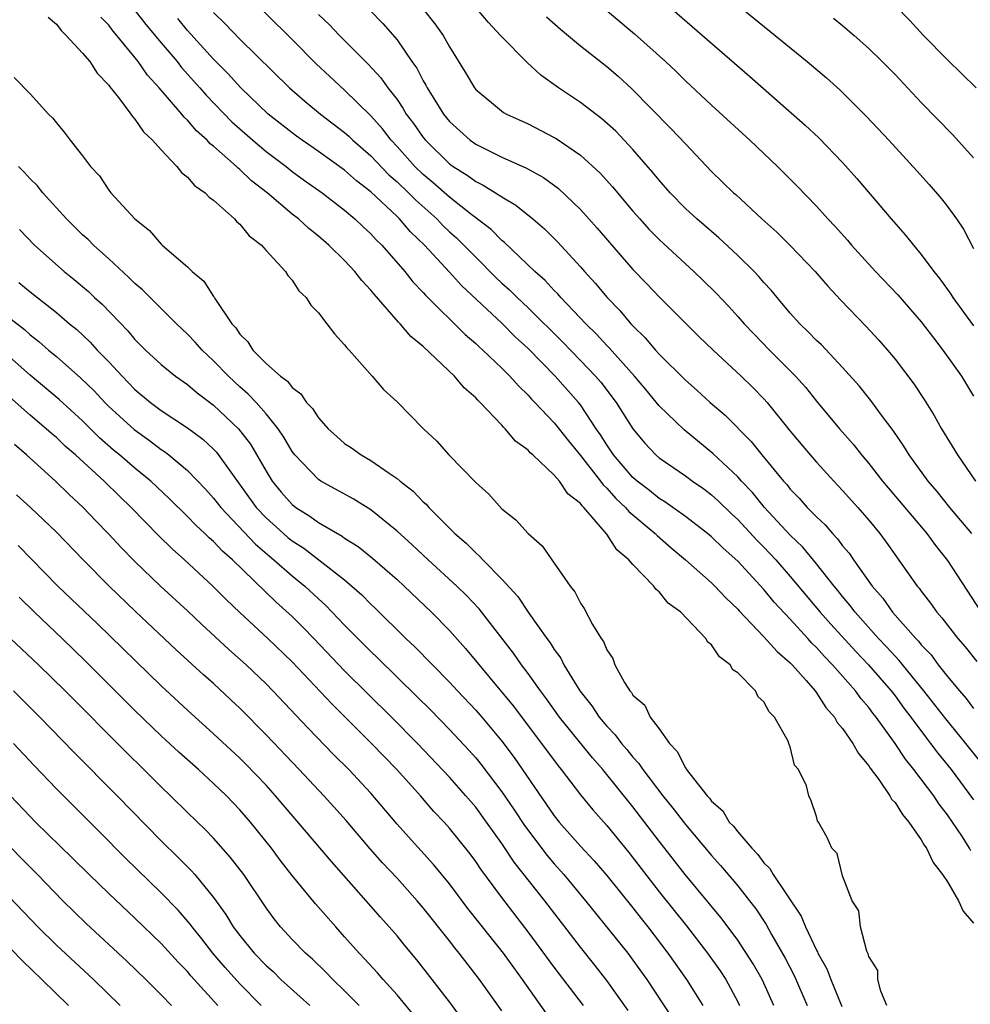
# Model space of a CAD drawing. Units: inches. Extents: x 2622000 to 2625000, y 1488000 to 1491000.
# Drawn here: x 2622576 to 2622649, y 1488145 to 1488220 of the extents above; entities that cross this region are included whole.
import ezdxf

# ---------------------------------------------------------------- set-up
doc = ezdxf.new("R2010")
doc.units = ezdxf.units.IN
doc.header["$MEASUREMENT"] = 0
doc.layers.add('LD26221488_2ft', color=220, linetype='Continuous')

msp = doc.modelspace()

# ---------------------------------------------------------------- linework, layer by layer
at = {"layer": 'LD26221488_2ft'}
for points, elevation in [([(2622583.217, 1488223.217), (2622585.836, 1488219.836), (2622587, 1488218.422), (2622588.217, 1488217), (2622588.557, 1488216.557), (2622589.955, 1488215), (2622590.432, 1488214.432), (2622592.401, 1488212.401), (2622593.987, 1488211), (2622595, 1488210.148), (2622596.528, 1488209), (2622597, 1488208.625), (2622597.939, 1488207.939), (2622599.281, 1488207), (2622601, 1488205.666), (2622601.79, 1488205), (2622602.402, 1488204.402), (2622603, 1488203.869), (2622603.41, 1488203.411), (2622603.844, 1488203), (2622605.588, 1488201), (2622606.206, 1488200.206), (2622607, 1488199.376), (2622607.171, 1488199.171), (2622610.188, 1488196.188), (2622611, 1488195.507), (2622611.254, 1488195.254), (2622611.551, 1488195), (2622613, 1488193.616), (2622613.617, 1488193), (2622614.26, 1488192.26), (2622615, 1488191.558), (2622615.261, 1488191.261), (2622615.525, 1488191), (2622617, 1488189.434), (2622618.075, 1488188.076), (2622619, 1488186.953), (2622620.52, 1488185), (2622620.716, 1488184.716), (2622621, 1488184.459), (2622621.688, 1488183.688), (2622622.435, 1488183), (2622622.681, 1488182.681), (2622624.701, 1488181), (2622624.841, 1488180.841), (2622625.91, 1488179.91), (2622627.011, 1488179), (2622629, 1488177.243), (2622629.258, 1488177), (2622630.097, 1488176.097), (2622631, 1488175.243), (2622631.111, 1488175.111), (2622633, 1488173.133), (2622633.995, 1488171.996), (2622635, 1488171.145), (2622635.138, 1488171), (2622636.209, 1488169.792), (2622636.897, 1488169), (2622637, 1488168.863), (2622637.728, 1488167.728), (2622638.375, 1488167), (2622638.591, 1488166.591), (2622639, 1488166.122), (2622639.785, 1488165), (2622640.215, 1488164.215), (2622641, 1488163.292), (2622641.11, 1488163.11), (2622641.76, 1488162.239), (2622642.609, 1488161), (2622642.743, 1488160.743), (2622643, 1488160.48), (2622643.566, 1488159.565), (2622644.055, 1488159), (2622645, 1488157.647), (2622645.235, 1488157.235), (2622645.411, 1488157), (2622645.917, 1488155.917), (2622646.63, 1488155), (2622647, 1488154.431), (2622647.854, 1488153), (2622648.205, 1488152.205), (2622649, 1488151.295)], 10072), ([(2622649.559, 1488163.559), (2622648.406, 1488165), (2622646.866, 1488166.866), (2622645.207, 1488169), (2622643.325, 1488171.325), (2622643, 1488171.644), (2622642.36, 1488172.36), (2622641.731, 1488173), (2622639.948, 1488175), (2622639.553, 1488175.553), (2622639, 1488176.195), (2622638.648, 1488176.647), (2622638.344, 1488177), (2622637, 1488178.685), (2622635.96, 1488179.96), (2622635, 1488180.889), (2622633.038, 1488183), (2622632.121, 1488184.121), (2622631.282, 1488185), (2622631, 1488185.321), (2622629.105, 1488187.104), (2622626.9, 1488188.9), (2622625, 1488190.749), (2622623.984, 1488191.984), (2622623.121, 1488193), (2622621.174, 1488195.174), (2622621, 1488195.342), (2622620.215, 1488196.215), (2622619.394, 1488197), (2622617.51, 1488199), (2622617.277, 1488199.276), (2622617, 1488199.546), (2622616.309, 1488200.309), (2622615.513, 1488201), (2622613.206, 1488203.206), (2622613, 1488203.362), (2622612.189, 1488204.189), (2622610.615, 1488205.385), (2622609, 1488206.657), (2622607.758, 1488207.758), (2622607, 1488208.384), (2622606.357, 1488209), (2622605, 1488210.513), (2622604.542, 1488211), (2622603.878, 1488211.878), (2622603, 1488212.861), (2622601, 1488214.821), (2622599.861, 1488215.861), (2622598.834, 1488216.834), (2622597, 1488218.679), (2622593, 1488222.639)], 10078), ([(2622591, 1488220.742), (2622591.885, 1488219.885), (2622593, 1488218.7), (2622596.782, 1488215), (2622597.973, 1488213.974), (2622599.151, 1488213), (2622601, 1488211.593), (2622601.315, 1488211.315), (2622601.631, 1488211), (2622603, 1488209.807), (2622604.373, 1488208.373), (2622605, 1488207.825), (2622605.862, 1488207), (2622606.422, 1488206.422), (2622608.025, 1488205), (2622608.499, 1488204.499), (2622609, 1488204.025), (2622609.545, 1488203.545), (2622610.103, 1488203), (2622611, 1488202.078), (2622612.539, 1488200.539), (2622613, 1488200.1), (2622613.582, 1488199.581), (2622614.163, 1488199), (2622615, 1488198.214), (2622617.619, 1488195.619), (2622619, 1488194.21), (2622620.154, 1488193), (2622620.539, 1488192.539), (2622621.722, 1488191), (2622623, 1488188.978), (2622623.898, 1488187.898), (2622624.757, 1488187), (2622625, 1488186.787), (2622627, 1488185.403), (2622627.54, 1488185), (2622628.401, 1488184.401), (2622629, 1488183.952), (2622629.5, 1488183.499), (2622630.512, 1488182.512), (2622631, 1488182.07), (2622632.478, 1488180.478), (2622633, 1488179.963), (2622633.893, 1488179), (2622635, 1488177.721), (2622637.286, 1488175), (2622638.092, 1488174.092), (2622640.002, 1488172.001), (2622640.977, 1488171), (2622642.707, 1488169), (2622643, 1488168.621), (2622643.684, 1488167.684), (2622644.211, 1488167), (2622645.397, 1488165.396), (2622645.718, 1488165), (2622646.258, 1488164.258), (2622647.28, 1488163), (2622649, 1488160.693)], 10076), ([(2622602.915, 1488220.915), (2622603.907, 1488219.907), (2622605, 1488218.654), (2622606.139, 1488217), (2622606.5, 1488216.5), (2622607, 1488215.523), (2622607.198, 1488215.198), (2622607.289, 1488215), (2622607.747, 1488214.253), (2622608.539, 1488213), (2622609, 1488212.426), (2622610.584, 1488211), (2622611, 1488210.703), (2622613, 1488209.718), (2622614.88, 1488208.879), (2622616.164, 1488208.163), (2622617.315, 1488207.314), (2622619, 1488205.712), (2622620.281, 1488204.282), (2622621.199, 1488203.199), (2622623, 1488201.142), (2622624.056, 1488200.057), (2622625, 1488199.057), (2622627.054, 1488197), (2622628.04, 1488196.04), (2622629.118, 1488195), (2622631.271, 1488193), (2622632.147, 1488192.147), (2622633, 1488191.274), (2622633.244, 1488191), (2622635, 1488188.813), (2622636.512, 1488187), (2622637, 1488186.439), (2622638.326, 1488185), (2622639, 1488184.298), (2622640.163, 1488183), (2622641, 1488182.024), (2622641.834, 1488181), (2622642.335, 1488180.335), (2622644.692, 1488177), (2622644.834, 1488176.833), (2622645, 1488176.599), (2622645.699, 1488175.699), (2622646.194, 1488175), (2622646.58, 1488174.58), (2622647.799, 1488173), (2622648.357, 1488172.357), (2622649.237, 1488171.237)], 10082), ([(2622606.998, 1488220.998), (2622607.89, 1488219.89), (2622608.513, 1488219), (2622609, 1488218.116), (2622610.195, 1488216.195), (2622610.903, 1488215), (2622611, 1488214.878), (2622613.126, 1488213.126), (2622613.35, 1488213), (2622615, 1488212.244), (2622617, 1488211.219), (2622617.138, 1488211.138), (2622619, 1488209.862), (2622620.49, 1488208.491), (2622621.442, 1488207.442), (2622623, 1488205.596), (2622623.523, 1488205), (2622624.225, 1488204.225), (2622625, 1488203.433), (2622627, 1488201.578), (2622627.643, 1488201), (2622628.339, 1488200.339), (2622629.34, 1488199.34), (2622630.314, 1488198.314), (2622631, 1488197.566), (2622631.49, 1488197), (2622632.225, 1488196.225), (2622633.42, 1488195), (2622635.417, 1488193), (2622636.16, 1488192.16), (2622637, 1488191.107), (2622638.773, 1488189), (2622639.813, 1488187.813), (2622640.442, 1488187), (2622641, 1488186.35), (2622642.053, 1488185), (2622642.48, 1488184.48), (2622645.428, 1488181), (2622646.09, 1488180.09), (2622647, 1488178.947), (2622649.585, 1488175)], 10084), ([(2622648.862, 1488181), (2622647.193, 1488183), (2622646.214, 1488184.213), (2622645.525, 1488185), (2622644.074, 1488187), (2622643.671, 1488187.671), (2622642.855, 1488188.855), (2622641.966, 1488190.034), (2622641.151, 1488191.151), (2622640.261, 1488192.262), (2622639, 1488193.676), (2622637.384, 1488195.384), (2622637, 1488195.738), (2622636.384, 1488196.385), (2622635.725, 1488197), (2622635, 1488197.807), (2622633.996, 1488199), (2622633.552, 1488199.552), (2622633, 1488200.156), (2622632.614, 1488200.614), (2622632.247, 1488201), (2622631, 1488202.219), (2622629.561, 1488203.56), (2622627.873, 1488205), (2622627, 1488205.805), (2622625.829, 1488207), (2622625, 1488207.947), (2622624.53, 1488208.53), (2622623, 1488210.291), (2622621.683, 1488211.683), (2622620.635, 1488212.635), (2622619, 1488213.881), (2622617.312, 1488215), (2622615.967, 1488215.967), (2622614.924, 1488216.924), (2622613, 1488218.885), (2622612.906, 1488219), (2622611.969, 1488219.969), (2622611.114, 1488221)], 10086), ([(2622620.883, 1488221), (2622623.118, 1488219.118), (2622625.489, 1488217), (2622626.262, 1488216.262), (2622627, 1488215.522), (2622629, 1488213.67), (2622631.922, 1488211), (2622634.029, 1488209), (2622635.515, 1488207.515), (2622637, 1488205.981), (2622637.473, 1488205.473), (2622637.872, 1488205), (2622638.425, 1488204.425), (2622639.367, 1488203.367), (2622639.675, 1488203), (2622641.516, 1488201), (2622643.207, 1488199.207), (2622645, 1488197.149), (2622645.924, 1488195.924), (2622646.659, 1488195), (2622648.062, 1488193), (2622649, 1488191.474)], 10090), ([(2622625.989, 1488221), (2622631.896, 1488215.896), (2622636.143, 1488212.143), (2622637.173, 1488211.173), (2622639, 1488209.305), (2622640.084, 1488208.084), (2622642.709, 1488205), (2622643.783, 1488203.783), (2622644.405, 1488203), (2622645, 1488202.297), (2622645.95, 1488201), (2622646.425, 1488200.425), (2622647.255, 1488199.254), (2622647.404, 1488199), (2622649, 1488196.833)], 10092), ([(2622631, 1488221.29), (2622633.852, 1488219), (2622636.303, 1488217), (2622637.766, 1488215.766), (2622638.816, 1488214.816), (2622640.822, 1488212.822), (2622642.53, 1488211), (2622644.669, 1488208.669), (2622645.611, 1488207.612), (2622646.539, 1488206.539), (2622647, 1488205.946), (2622647.688, 1488205), (2622648.224, 1488204.224), (2622649, 1488202.751)], 10094), ([(2622649.196, 1488215), (2622647, 1488217.126), (2622645.171, 1488219), (2622644.123, 1488220.123), (2622643, 1488221.272)], 10098), ([(2622578.387, 1488220.387), (2622579, 1488219.856), (2622579.363, 1488219.363), (2622579.75, 1488219), (2622581, 1488217.643), (2622581.547, 1488217), (2622582.125, 1488216.125), (2622583, 1488215.209), (2622583.082, 1488215.082), (2622583.752, 1488214.248), (2622584.683, 1488213), (2622584.803, 1488212.803), (2622585, 1488212.61), (2622585.65, 1488211.65), (2622586.351, 1488211), (2622587, 1488210.255), (2622588.202, 1488209), (2622588.541, 1488208.541), (2622589, 1488208.194), (2622589.549, 1488207.549), (2622590.365, 1488207), (2622590.662, 1488206.662), (2622591, 1488206.43), (2622592.599, 1488205), (2622592.784, 1488204.784), (2622593, 1488204.609), (2622593.72, 1488203.72), (2622594.651, 1488203), (2622595, 1488202.593), (2622596.495, 1488201), (2622596.673, 1488200.673), (2622597, 1488200.319), (2622597.506, 1488199.506), (2622598.063, 1488199), (2622598.409, 1488198.409), (2622599, 1488197.827), (2622599.644, 1488197), (2622600.222, 1488196.223), (2622601, 1488195.408), (2622601.162, 1488195.163), (2622601.339, 1488195), (2622603.109, 1488193), (2622603.978, 1488191.978), (2622605, 1488191.039), (2622607.016, 1488189), (2622608.036, 1488188.036), (2622608.956, 1488187), (2622611, 1488184.898), (2622612, 1488184), (2622613, 1488182.9), (2622614.057, 1488182.057), (2622615, 1488180.995), (2622616.061, 1488180.061), (2622617, 1488178.749), (2622618.213, 1488177), (2622618.57, 1488176.569), (2622619, 1488175.698), (2622619.287, 1488175.288), (2622619.925, 1488174.075), (2622620.585, 1488173), (2622620.758, 1488172.759), (2622621, 1488172.124), (2622621.463, 1488171.463), (2622621.625, 1488171), (2622622.349, 1488169.651), (2622622.763, 1488169), (2622622.879, 1488168.879), (2622623, 1488168.675), (2622623.902, 1488167.901), (2622624.326, 1488167), (2622625, 1488166.103), (2622625.782, 1488165), (2622626.383, 1488164.382), (2622627, 1488163.123), (2622627.063, 1488163.063), (2622627.086, 1488163), (2622627.331, 1488162.669), (2622628.669, 1488161), (2622628.832, 1488160.832), (2622629, 1488160.599), (2622629.849, 1488159.849), (2622630.351, 1488159), (2622630.674, 1488158.673), (2622631, 1488158.245), (2622632.064, 1488157), (2622632.527, 1488156.526), (2622633, 1488155.887), (2622633.459, 1488155.46), (2622633.713, 1488155), (2622635.83, 1488151.83), (2622636.16, 1488151), (2622637, 1488149.234), (2622637.09, 1488149.089), (2622637.119, 1488149), (2622637.8, 1488147.8), (2622638.102, 1488147), (2622638.94, 1488144.94)], 10068), ([(2622642.38, 1488145), (2622641.905, 1488146.095), (2622641.697, 1488147), (2622641.679, 1488147.679), (2622641, 1488148.75), (2622640.952, 1488148.952), (2622640.849, 1488149.151), (2622640.365, 1488151), (2622640.235, 1488152.235), (2622639.735, 1488153), (2622639, 1488154.892), (2622638.589, 1488156.589), (2622638.188, 1488157), (2622637.812, 1488157.812), (2622637.157, 1488159), (2622637.083, 1488159.083), (2622637, 1488159.426), (2622636.607, 1488160.606), (2622636.419, 1488161), (2622636.238, 1488161.762), (2622635.643, 1488163), (2622635.337, 1488163.337), (2622635, 1488164.738), (2622634.91, 1488164.91), (2622634.9, 1488165), (2622634.844, 1488165.156), (2622633.801, 1488167), (2622633.395, 1488167.396), (2622633, 1488168.174), (2622632.548, 1488168.548), (2622632.355, 1488169), (2622631, 1488170.37), (2622630.621, 1488170.621), (2622630.422, 1488171), (2622629.597, 1488171.597), (2622629, 1488172.504), (2622628.716, 1488172.716), (2622628.562, 1488173), (2622626.663, 1488175), (2622625.694, 1488175.694), (2622625, 1488176.569), (2622624.754, 1488176.754), (2622624.591, 1488177), (2622623, 1488178.635), (2622622.694, 1488179), (2622621.765, 1488179.765), (2622621, 1488180.963), (2622620.842, 1488181.158), (2622619.244, 1488183), (2622619.116, 1488183.116), (2622619, 1488183.284), (2622618.044, 1488184.044), (2622617.399, 1488185), (2622617, 1488185.458), (2622615.353, 1488187), (2622615.162, 1488187.162), (2622615, 1488187.351), (2622614.05, 1488188.05), (2622613.251, 1488189), (2622613.116, 1488189.117), (2622613, 1488189.258), (2622611.347, 1488191), (2622611.165, 1488191.165), (2622611, 1488191.356), (2622610.118, 1488192.118), (2622609.379, 1488193), (2622607, 1488195.257), (2622606.043, 1488196.043), (2622605.238, 1488197), (2622605.115, 1488197.115), (2622603.248, 1488199.248), (2622603, 1488199.577), (2622602.301, 1488200.301), (2622601.775, 1488201), (2622601, 1488201.816), (2622599.8, 1488203), (2622599, 1488203.686), (2622598.264, 1488204.264), (2622597.468, 1488205), (2622597, 1488205.361), (2622595.085, 1488207), (2622593.905, 1488207.905), (2622593, 1488208.774), (2622592.868, 1488208.868), (2622592.744, 1488209), (2622591, 1488210.537), (2622590.735, 1488210.735), (2622590.511, 1488211), (2622589.705, 1488211.705), (2622589, 1488212.538), (2622588.756, 1488212.756), (2622588.57, 1488213), (2622586.856, 1488215), (2622585.966, 1488215.966), (2622585.255, 1488217), (2622583.617, 1488219), (2622583.327, 1488219.327), (2622583, 1488219.765), (2622582.388, 1488220.388)], 10070), ([(2622648.796, 1488156.795), (2622648.685, 1488157), (2622648.137, 1488157.863), (2622647.39, 1488159), (2622647, 1488159.562), (2622646.367, 1488160.367), (2622645.952, 1488161), (2622645, 1488162.271), (2622644.447, 1488163), (2622643.793, 1488163.792), (2622643.009, 1488165), (2622641.549, 1488167), (2622641.302, 1488167.302), (2622641, 1488167.723), (2622640.407, 1488168.407), (2622639.991, 1488169), (2622638.234, 1488171), (2622637.616, 1488171.616), (2622637, 1488172.323), (2622636.652, 1488172.652), (2622636.35, 1488173), (2622635, 1488174.466), (2622633.773, 1488175.773), (2622633, 1488176.74), (2622631, 1488178.897), (2622629.878, 1488179.878), (2622629, 1488180.742), (2622628.692, 1488181), (2622627, 1488182.311), (2622625.427, 1488183.427), (2622625, 1488183.68), (2622624.275, 1488184.275), (2622623.317, 1488185), (2622623, 1488185.279), (2622621.527, 1488187), (2622621, 1488187.774), (2622620.53, 1488188.53), (2622620.201, 1488189), (2622619, 1488190.817), (2622618.856, 1488191), (2622617.077, 1488193), (2622615, 1488195.104), (2622614.012, 1488196.012), (2622613.012, 1488197.012), (2622609.913, 1488199.913), (2622609, 1488200.934), (2622607.094, 1488203), (2622606.025, 1488204.025), (2622605.191, 1488205), (2622605, 1488205.182), (2622603, 1488207.064), (2622601.906, 1488207.906), (2622601, 1488208.716), (2622599, 1488210.145), (2622597.758, 1488211), (2622597.319, 1488211.319), (2622597, 1488211.554), (2622595.168, 1488213), (2622593.069, 1488215), (2622592.091, 1488216.09), (2622591, 1488217.191), (2622589, 1488219.381), (2622588.277, 1488220.277)], 10074), ([(2622599, 1488220.597), (2622599.819, 1488219.819), (2622600.611, 1488219), (2622602.803, 1488216.804), (2622603.765, 1488215.765), (2622604.301, 1488215), (2622605, 1488214.094), (2622605.45, 1488213.45), (2622605.705, 1488213), (2622606.263, 1488212.264), (2622607, 1488211.199), (2622607.159, 1488211), (2622609, 1488209.211), (2622609.294, 1488209), (2622610.343, 1488208.343), (2622611, 1488207.849), (2622611.579, 1488207.579), (2622612.514, 1488207), (2622613, 1488206.676), (2622614.057, 1488206.057), (2622615.35, 1488205), (2622616.242, 1488204.242), (2622617.242, 1488203.242), (2622619, 1488201.341), (2622619.294, 1488201), (2622620.11, 1488200.11), (2622621.043, 1488199), (2622622.006, 1488198.005), (2622622.848, 1488197), (2622623, 1488196.835), (2622623.933, 1488195.934), (2622624.722, 1488195), (2622625, 1488194.696), (2622627, 1488192.697), (2622627.908, 1488191.908), (2622628.883, 1488191), (2622630.028, 1488190.028), (2622632.028, 1488188.028), (2622632.847, 1488187), (2622634.486, 1488185), (2622634.734, 1488184.734), (2622635, 1488184.397), (2622635.694, 1488183.695), (2622636.301, 1488183), (2622637, 1488182.28), (2622637.662, 1488181.662), (2622638.218, 1488181), (2622638.61, 1488180.609), (2622639, 1488180.074), (2622639.499, 1488179.499), (2622639.837, 1488179), (2622641.261, 1488177), (2622642.065, 1488176.065), (2622642.8, 1488175), (2622644.577, 1488173), (2622644.79, 1488172.79), (2622645, 1488172.521), (2622645.747, 1488171.747), (2622646.293, 1488171), (2622647, 1488170.107), (2622647.91, 1488169), (2622648.421, 1488168.421), (2622649, 1488167.668)], 10080), ([(2622616.405, 1488220.405), (2622617.467, 1488219.468), (2622619, 1488218.198), (2622621, 1488216.625), (2622621.877, 1488215.877), (2622622.928, 1488214.929), (2622625.901, 1488211.901), (2622627, 1488210.716), (2622629, 1488208.627), (2622630.674, 1488207), (2622630.851, 1488206.851), (2622632.827, 1488205), (2622633.976, 1488203.976), (2622635, 1488202.979), (2622636.895, 1488201), (2622637.862, 1488199.862), (2622638.835, 1488198.835), (2622640.805, 1488196.805), (2622641.761, 1488195.761), (2622642.42, 1488195), (2622643, 1488194.299), (2622644.426, 1488192.426), (2622645.229, 1488191.229), (2622645.997, 1488189.997), (2622646.555, 1488189), (2622647.766, 1488187), (2622649.152, 1488185)], 10088), ([(2622638.307, 1488220.307), (2622639, 1488219.742), (2622639.874, 1488219), (2622641, 1488218.007), (2622642.023, 1488217), (2622643, 1488216.002), (2622645, 1488213.883), (2622647.402, 1488211.402), (2622649, 1488209.67)], 10096), ([(2622575.778, 1488215.778), (2622577, 1488214.529), (2622578.409, 1488213), (2622578.72, 1488212.72), (2622579, 1488212.324), (2622579.605, 1488211.605), (2622580.061, 1488211), (2622581, 1488209.807), (2622581.607, 1488209), (2622582.29, 1488208.29), (2622583, 1488207.204), (2622583.161, 1488207), (2622584.984, 1488205), (2622586.109, 1488204.109), (2622587, 1488203.069), (2622587.075, 1488203), (2622589, 1488201.349), (2622589.361, 1488201), (2622590.259, 1488200.259), (2622591, 1488199.089), (2622591.043, 1488199.042), (2622591.146, 1488198.854), (2622592.395, 1488197), (2622592.688, 1488196.688), (2622593, 1488196.207), (2622593.618, 1488195.618), (2622593.984, 1488195), (2622595, 1488193.984), (2622596.11, 1488193), (2622596.631, 1488192.631), (2622597, 1488192.147), (2622597.658, 1488191.658), (2622598.086, 1488191), (2622598.536, 1488190.536), (2622599, 1488189.816), (2622599.742, 1488189), (2622600.4, 1488188.4), (2622601, 1488187.882), (2622601.535, 1488187.535), (2622602.26, 1488187), (2622603, 1488186.575), (2622604.392, 1488185.608), (2622605, 1488185.212), (2622605.249, 1488185), (2622606.238, 1488184.238), (2622607, 1488183.433), (2622607.232, 1488183.232), (2622607.428, 1488183), (2622609.42, 1488181), (2622610.275, 1488180.275), (2622611, 1488179.521), (2622611.289, 1488179.289), (2622611.534, 1488179), (2622613, 1488177.514), (2622614.207, 1488176.207), (2622615.057, 1488174.942), (2622616.43, 1488173), (2622616.676, 1488172.676), (2622617, 1488172.147), (2622617.489, 1488171.489), (2622617.731, 1488171), (2622618.957, 1488169), (2622619.86, 1488167.859), (2622620.431, 1488167), (2622621, 1488166.318), (2622621.652, 1488165.651), (2622622.127, 1488165), (2622622.536, 1488164.536), (2622623, 1488163.954), (2622623.461, 1488163.461), (2622623.757, 1488163), (2622625.281, 1488161), (2622626.051, 1488160.051), (2622627, 1488158.81), (2622629, 1488156.451), (2622629.687, 1488155.687), (2622631, 1488154.134), (2622631.906, 1488153), (2622632.378, 1488152.377), (2622633.173, 1488151.173), (2622633.584, 1488150.416), (2622634.615, 1488148.615), (2622635.304, 1488147.304), (2622636.295, 1488145)], 10066), ([(2622633.74, 1488145), (2622633, 1488146.7), (2622632.861, 1488147), (2622632.176, 1488148.176), (2622631, 1488149.981), (2622630.581, 1488150.581), (2622629.716, 1488151.716), (2622626.98, 1488155), (2622625, 1488157.533), (2622623, 1488160.168), (2622620.693, 1488163), (2622619.903, 1488163.903), (2622617.408, 1488167), (2622616.404, 1488168.404), (2622615.948, 1488169), (2622615, 1488170.33), (2622614.488, 1488171), (2622613.881, 1488171.881), (2622611.261, 1488175.262), (2622610.289, 1488176.289), (2622609.57, 1488177), (2622607.373, 1488179), (2622606.149, 1488180.149), (2622605, 1488181.186), (2622603, 1488182.801), (2622601.643, 1488183.643), (2622599.178, 1488185), (2622599, 1488185.118), (2622597.209, 1488187), (2622597, 1488187.269), (2622596.361, 1488188.361), (2622595.931, 1488189), (2622595, 1488190.138), (2622594.238, 1488191), (2622593.644, 1488191.644), (2622593, 1488192.194), (2622592.135, 1488193), (2622591, 1488194.187), (2622590.116, 1488195), (2622589.597, 1488195.597), (2622589, 1488196.213), (2622588.161, 1488197), (2622585.58, 1488199.58), (2622585, 1488200.069), (2622584.542, 1488200.542), (2622583, 1488201.954), (2622581.83, 1488203), (2622581.426, 1488203.426), (2622581, 1488203.794), (2622580.389, 1488204.389), (2622579.774, 1488205), (2622577.963, 1488207), (2622577.544, 1488207.544), (2622577, 1488208.053), (2622576.557, 1488208.558), (2622576.107, 1488209)], 10064), ([(2622576.192, 1488204.192), (2622577.343, 1488203), (2622579.595, 1488201), (2622580.373, 1488200.373), (2622581.451, 1488199.451), (2622581.921, 1488199), (2622582.488, 1488198.488), (2622584.453, 1488196.453), (2622585, 1488195.804), (2622585.806, 1488195), (2622587, 1488193.889), (2622588.098, 1488193), (2622589, 1488192.36), (2622589.74, 1488191.74), (2622591, 1488190.792), (2622592.91, 1488189), (2622593.81, 1488187.81), (2622595, 1488185.758), (2622595.48, 1488185), (2622596.169, 1488184.169), (2622597, 1488183.211), (2622597.266, 1488183), (2622598.334, 1488182.334), (2622599, 1488181.845), (2622600.808, 1488180.808), (2622601, 1488180.66), (2622602.023, 1488180.022), (2622603.134, 1488179.134), (2622605, 1488177.494), (2622605.541, 1488177), (2622607.639, 1488175), (2622609, 1488173.611), (2622610.231, 1488172.231), (2622613.857, 1488167.857), (2622616.021, 1488165), (2622617.284, 1488163.285), (2622617.523, 1488163), (2622619, 1488161.069), (2622619.936, 1488159.936), (2622621, 1488158.745), (2622622.684, 1488156.684), (2622625, 1488153.685), (2622627.079, 1488151.079), (2622628.683, 1488149), (2622629.646, 1488147.646), (2622630.077, 1488147), (2622631, 1488145.289), (2622631.14, 1488145)], 10062), ([(2622576.149, 1488200.149), (2622577, 1488199.43), (2622579, 1488197.854), (2622580.01, 1488197), (2622580.557, 1488196.557), (2622581.591, 1488195.591), (2622582.126, 1488195), (2622583, 1488194.103), (2622584.02, 1488193), (2622585, 1488191.997), (2622586.191, 1488191), (2622587, 1488190.398), (2622589, 1488189.076), (2622590.189, 1488188.189), (2622591, 1488187.429), (2622591.212, 1488187.212), (2622594.256, 1488183), (2622595, 1488182.203), (2622596.325, 1488181), (2622596.688, 1488180.688), (2622597, 1488180.439), (2622597.881, 1488179.881), (2622599.036, 1488179), (2622601, 1488177.461), (2622601.554, 1488177), (2622602.32, 1488176.32), (2622603, 1488175.618), (2622603.322, 1488175.322), (2622605.677, 1488173), (2622606.364, 1488172.364), (2622609, 1488169.663), (2622609.608, 1488169), (2622611, 1488167.535), (2622611.466, 1488167), (2622613, 1488165.161), (2622613.927, 1488163.927), (2622617, 1488159.479), (2622617.381, 1488159), (2622619, 1488157.152), (2622620.043, 1488156.043), (2622621, 1488154.922), (2622623, 1488152.452), (2622623.633, 1488151.633), (2622624.148, 1488151), (2622625.674, 1488149), (2622627.086, 1488147), (2622628.34, 1488145)], 10060), ([(2622575, 1488197.779), (2622576.562, 1488196.562), (2622577, 1488196.17), (2622577.661, 1488195.662), (2622578.41, 1488195), (2622579, 1488194.505), (2622580.862, 1488192.862), (2622581.877, 1488191.877), (2622582.691, 1488191), (2622583, 1488190.695), (2622584.929, 1488188.929), (2622586.1, 1488188.1), (2622587, 1488187.418), (2622587.255, 1488187.255), (2622587.584, 1488187), (2622589, 1488185.812), (2622590.382, 1488184.382), (2622591, 1488183.71), (2622591.553, 1488183), (2622594.191, 1488180.191), (2622595.269, 1488179.269), (2622595.605, 1488179), (2622597, 1488177.778), (2622597.96, 1488177), (2622599, 1488176.023), (2622599.538, 1488175.539), (2622601, 1488174.02), (2622603, 1488171.998), (2622603.515, 1488171.515), (2622606.545, 1488168.545), (2622607.548, 1488167.548), (2622609, 1488166.067), (2622610.476, 1488164.476), (2622611, 1488163.89), (2622611.403, 1488163.403), (2622613, 1488161.31), (2622613.939, 1488159.939), (2622614.732, 1488158.732), (2622616.454, 1488156.454), (2622617, 1488155.811), (2622617.727, 1488155), (2622619.388, 1488153), (2622622.606, 1488149), (2622623, 1488148.477), (2622624.052, 1488147), (2622626.008, 1488144.008)], 10058), ([(2622622.627, 1488144.627), (2622621, 1488146.912), (2622620.087, 1488148.087), (2622619, 1488149.448), (2622616.268, 1488153), (2622613.945, 1488155.945), (2622613, 1488157.356), (2622611.83, 1488159), (2622611, 1488160.127), (2622610.258, 1488161), (2622609, 1488162.424), (2622606.551, 1488165), (2622604.57, 1488167), (2622601, 1488170.541), (2622598.656, 1488173), (2622597.839, 1488173.839), (2622597, 1488174.67), (2622595.774, 1488175.774), (2622592.443, 1488179), (2622591.67, 1488179.67), (2622591, 1488180.394), (2622590.673, 1488180.673), (2622590.343, 1488181), (2622589.64, 1488181.64), (2622589, 1488182.315), (2622587.643, 1488183.643), (2622586.212, 1488185), (2622585, 1488185.994), (2622583.831, 1488187), (2622583.374, 1488187.374), (2622582.306, 1488188.306), (2622581, 1488189.591), (2622579.221, 1488191.221), (2622577, 1488193.075), (2622573.846, 1488195.846)], 10056), ([(2622619.231, 1488145), (2622617, 1488147.938), (2622615, 1488150.637), (2622613, 1488153.233), (2622611.396, 1488155.396), (2622611, 1488155.987), (2622610.567, 1488156.566), (2622609, 1488158.537), (2622608.586, 1488159), (2622607.816, 1488159.816), (2622606.777, 1488161), (2622604.971, 1488163), (2622603.047, 1488165), (2622601, 1488167.049), (2622600.014, 1488168.014), (2622597, 1488171.221), (2622595.151, 1488173), (2622593, 1488174.973), (2622591.96, 1488175.96), (2622590.938, 1488177), (2622588.784, 1488179), (2622587.837, 1488179.837), (2622586.826, 1488180.826), (2622584.72, 1488183), (2622583.838, 1488183.838), (2622582.657, 1488185), (2622580.455, 1488187), (2622579.674, 1488187.673), (2622579, 1488188.323), (2622578.63, 1488188.63), (2622578.223, 1488189), (2622577, 1488190.027), (2622575.422, 1488191.422)], 10054), ([(2622616.409, 1488144.409), (2622614.567, 1488147), (2622613.902, 1488147.902), (2622613.123, 1488149), (2622610.413, 1488152.413), (2622609, 1488154.286), (2622607.774, 1488155.774), (2622605.867, 1488157.867), (2622605, 1488158.845), (2622603, 1488161.207), (2622601.326, 1488163), (2622600.16, 1488164.16), (2622598.183, 1488166.183), (2622595.531, 1488169), (2622595, 1488169.544), (2622593.486, 1488171), (2622592.166, 1488172.166), (2622590.08, 1488174.08), (2622589, 1488175.104), (2622586.948, 1488177), (2622585, 1488178.871), (2622583.943, 1488179.943), (2622583, 1488180.963), (2622581.997, 1488181.997), (2622581.057, 1488183), (2622579.985, 1488183.985), (2622578.945, 1488185), (2622576.714, 1488187), (2622575.796, 1488187.796)], 10052), ([(2622613, 1488144.597), (2622611.294, 1488147), (2622609.747, 1488149), (2622609.406, 1488149.405), (2622609, 1488149.94), (2622607, 1488152.445), (2622606.528, 1488153), (2622605, 1488154.707), (2622603.893, 1488155.893), (2622602.955, 1488156.955), (2622601.11, 1488159.11), (2622600.169, 1488160.169), (2622599.413, 1488161), (2622597.533, 1488163), (2622595, 1488165.661), (2622593, 1488167.685), (2622592.326, 1488168.326), (2622591, 1488169.56), (2622590.235, 1488170.235), (2622588.143, 1488172.143), (2622585.052, 1488175.052), (2622583.032, 1488177), (2622581.036, 1488179), (2622579, 1488181.106), (2622577.036, 1488183), (2622575.965, 1488183.965)], 10050), ([(2622609.962, 1488143.962), (2622609, 1488145.283), (2622607.684, 1488147), (2622606.499, 1488148.499), (2622605.585, 1488149.586), (2622605, 1488150.312), (2622604.407, 1488151), (2622603.738, 1488151.738), (2622602.653, 1488153), (2622599.985, 1488155.985), (2622595.736, 1488161), (2622595, 1488161.81), (2622593.443, 1488163.443), (2622593, 1488163.876), (2622591, 1488165.724), (2622589, 1488167.528), (2622587, 1488169.391), (2622582.129, 1488174.129), (2622579.12, 1488177), (2622576.084, 1488180.084)], 10048), ([(2622606.279, 1488144.278), (2622605, 1488145.825), (2622603.936, 1488147), (2622603.509, 1488147.509), (2622602.547, 1488148.547), (2622602.099, 1488149), (2622601, 1488150.25), (2622600.317, 1488151), (2622598.768, 1488152.768), (2622597, 1488154.934), (2622596.093, 1488156.093), (2622595.416, 1488157), (2622593.808, 1488159), (2622593, 1488159.939), (2622591.988, 1488161), (2622591, 1488161.949), (2622589.845, 1488163), (2622588.336, 1488164.336), (2622587, 1488165.572), (2622585, 1488167.504), (2622581.248, 1488171.248), (2622579.448, 1488173), (2622577.345, 1488175), (2622576.158, 1488176.158)], 10046), ([(2622602.105, 1488145), (2622601, 1488146.137), (2622600.101, 1488147), (2622599.558, 1488147.558), (2622598.539, 1488148.54), (2622598.012, 1488149), (2622597, 1488150.043), (2622596.107, 1488151), (2622595.61, 1488151.61), (2622595, 1488152.446), (2622593.3, 1488155), (2622592.303, 1488156.303), (2622591, 1488157.761), (2622590.392, 1488158.393), (2622589, 1488159.735), (2622587.721, 1488161), (2622587, 1488161.683), (2622585.688, 1488163), (2622584.324, 1488164.323), (2622579.679, 1488169), (2622577.637, 1488171), (2622574.205, 1488174.205)], 10044), ([(2622575.72, 1488169), (2622577.751, 1488167), (2622580.333, 1488164.333), (2622583.644, 1488161), (2622587, 1488157.556), (2622588.299, 1488156.299), (2622589.295, 1488155.295), (2622589.556, 1488155), (2622591, 1488153.251), (2622591.945, 1488151.945), (2622592.506, 1488151), (2622593, 1488150.343), (2622594.1, 1488149), (2622595, 1488148.062), (2622595.565, 1488147.565), (2622596.139, 1488147), (2622598.333, 1488145)], 10042), ([(2622594.635, 1488145), (2622593, 1488146.671), (2622591.896, 1488147.896), (2622590.954, 1488149), (2622590.096, 1488150.096), (2622589.36, 1488151), (2622589.214, 1488151.214), (2622588.286, 1488152.286), (2622587, 1488153.61), (2622584.263, 1488156.263), (2622582.27, 1488158.27), (2622579, 1488161.522), (2622577.305, 1488163.305), (2622575.726, 1488165)], 10040), ([(2622591.312, 1488145), (2622589.272, 1488147.272), (2622589, 1488147.6), (2622588.307, 1488148.307), (2622587, 1488149.731), (2622585, 1488151.672), (2622583, 1488153.556), (2622581.502, 1488155), (2622580.246, 1488156.246), (2622577.413, 1488159), (2622577, 1488159.418), (2622575.508, 1488161)], 10038), ([(2622587.788, 1488145), (2622587, 1488145.831), (2622585.823, 1488147), (2622584.388, 1488148.388), (2622581.265, 1488151.266), (2622579.508, 1488153), (2622577.556, 1488155), (2622574.286, 1488158.286)], 10036), ([(2622573.756, 1488155), (2622577.579, 1488151), (2622579, 1488149.614), (2622581.826, 1488147), (2622583.863, 1488145)], 10034), ([(2622573.866, 1488151), (2622576.421, 1488148.421), (2622577.898, 1488147), (2622579.935, 1488145)], 10032)]:
    msp.add_lwpolyline(points, dxfattribs=dict(at, elevation=elevation))

doc.saveas('drawing.dxf')
